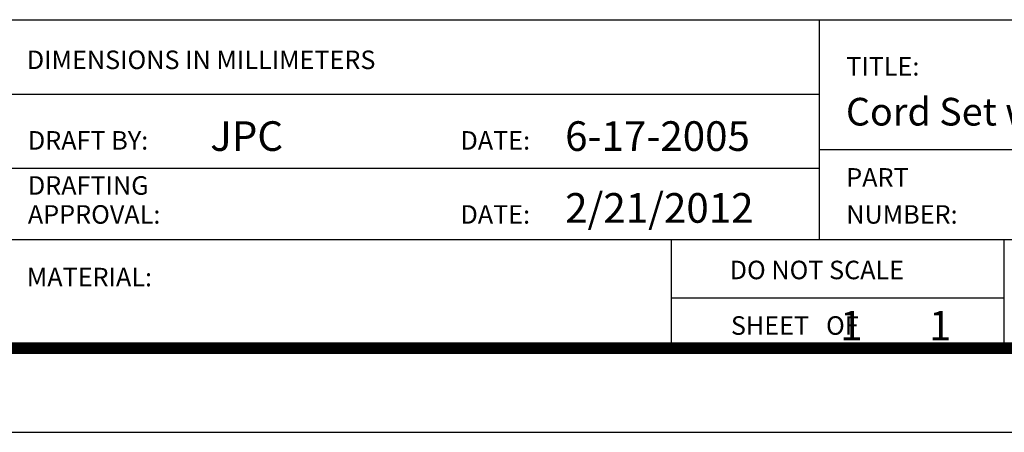
# Model space of a CAD drawing. Extents: x -4 to 320, y -7 to 243.
# Drawn here: x 155 to 253, y -7 to 34 of the extents above; entities that cross this region are included whole.
import ezdxf

# ---------------------------------------------------------------- set-up
doc = ezdxf.new("R2010")
doc.units = 0
doc.header["$MEASUREMENT"] = 0
doc.layers.add('1', color=7, linetype='CONTINUOUS')
doc.styles.add('CONVERTER_1', font='txt.shx')

msp = doc.modelspace()

# ---------------------------------------------------------------- linework, layer by layer
at = {"layer": '1', "color": 4, "linetype": 'Continuous'}
for p, q in [((4.323943558753169, 33.6313930020799), (311.4745027604123, 33.6313930020799)), ((234.686863695997, 33.6313930020799), (234.686863695997, 11.78005821338228)), ((153.7270256159973, 26.24185930795509), (234.686863695997, 26.24185930795509)), ((234.686863695997, 20.71783444979672), (311.4745027604123, 20.71783444979672)), ((153.7270256159973, 18.86708382441846), (234.686863695997, 18.86708382441846)), ((4.323943558753169, 11.78005821338228), (311.4745027604123, 11.78005821338228)), ((219.9665962405749, 11.78005821338228), (219.9665962405749, 0.9700798333820115)), ((253.0866452646517, 11.78005821338228), (253.0866452646517, 0.9700798333820115)), ((219.966893135997, 5.997863889797293), (253.0868254239977, 5.997863889797293))]:
    msp.add_line(p, q, dxfattribs=at)
at = {"layer": '1', "color": 3, "linetype": 'Continuous'}
msp.add_line((-4.020453000418001, -7.37431672578798), (319.8188993195823, -7.37431672578798), dxfattribs=at)
at = {"layer": '1', "color": 4, "linetype": 'Continuous', "const_width": 1.159055118110311}
msp.add_lwpolyline([(311.4745027604123, 0.9700798333819876), (4.323943558753157, 0.9700798333819876)], dxfattribs=at)

# ---------------------------------------------------------------- texts
at = {"layer": '1', "color": 6, "style": 'CONVERTER_1'}
for s, p in [('DIMENSIONS IN MILLIMETERS', (155.8383652963522, 28.72517276035444)), ('TITLE:', (237.3974962267091, 28.0778197297967)), ('DRAFT BY:', (155.9451161558012, 20.71783444979672)), ('DATE:', (198.9999127980389, 20.71783444979672)), ('PART', (237.3974962267091, 17.0378418097973)), ('DRAFTING', (155.9451161558012, 16.23864014418293)), ('APPROVAL:', (155.9451161558012, 13.3578491697973)), ('DATE:', (198.9999127980389, 13.3578491697973)), ('NUMBER:', (237.3974962267091, 13.3578491697973)), ('MATERIAL:', (155.8383652963522, 7.132018300120497)), ('DO NOT SCALE', (225.7935476586738, 7.837860209797303)), ('SHEET   OF', (225.9167655882313, 2.317871249796988))]:
    msp.add_text(s, height=1.83999632, dxfattribs=at).set_placement(p)
at = {"layer": '1', "color": 7, "style": 'CONVERTER_1'}
for s, height, p in [('Cord Set with C13 Connector', 2.75, (237.3671432265615, 23.11471172970073)), ('JPC', 2.943994112, (174.0911907755829, 20.59362733821174)), ('6-17-2005', 2.943994112, (209.419120119582, 20.59362733821174)), ('2/21/2012', 2.943994112, (209.419120119582, 13.45338741435787)), ('1', 2.943994112, (236.7982653611829, 1.752065021411727)), ('1', 2.943994112, (245.6302476971826, 1.752065021411727))]:
    msp.add_text(s, height=height, dxfattribs=at).set_placement(p)

doc.saveas('drawing.dxf')
